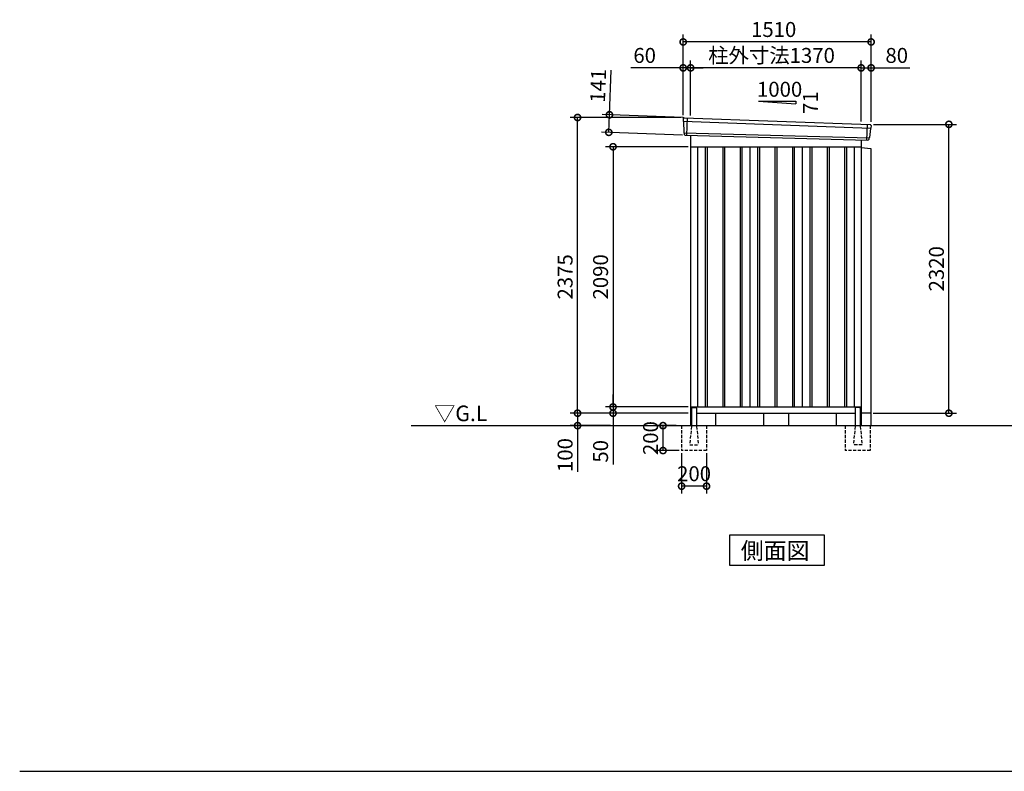
# Model space of a CAD drawing. Extents: x 140 to 16534, y 0 to 11410.
# Drawn here: x 140 to 8051, y 0 to 6037 of the extents above; entities that cross this region are included whole.
import ezdxf

# ---------------------------------------------------------------- set-up
doc = ezdxf.new("R2010")
doc.units = 0
doc.header["$LTSCALE"] = 20
doc.header["$PDMODE"] = 3
doc.header["$PDSIZE"] = 2
doc.linetypes.add('HIDDEN', pattern=[0.375, 0.25, -0.125])
doc.layers.get('0').update_dxf_attribs({"linetype": 'CONTINUOUS'})
doc.layers.get('DEFPOINTS').update_dxf_attribs({"linetype": 'CONTINUOUS'})
for name, color, linetype in [('仕様書枠', 230, 'CONTINUOUS'), ('寸法', 4, 'CONTINUOUS'), ('破線', 2, 'HIDDEN'), ('細線', 5, 'CONTINUOUS'), ('部品1', 7, 'CONTINUOUS'), ('Ｇ．Ｌ', 30, 'CONTINUOUS')]:
    doc.layers.add(name, color=color, linetype=linetype)
doc.styles.add('STYLE1', font='isocp.shx', dxfattribs={"bigfont": 'bigfont.shx'})
doc.styles.add('STYLE2', font='MS PGothic.ttf')
doc.dimstyles.new('INABA_S40G', dxfattribs={"dimscale": 40, "dimtxt": 3, "dimasz": 2.5, "dimexe": 1.5, "dimexo": 0.5, "dimgap": 1, "dimtad": 3, "dimdec": 1, "dimdsep": 46, "dimtxsty": 'STYLE1', "dimblk1": 'DOTSMALL', "dimblk2": 'DOTSMALL', "dimsah": 1, "dimcen": 0, "dimclrt": 7, "dimadec": 0, "dimazin": 0, "dimtfac": 1, "dimtdec": 4, "dimtix": 1, "dimtmove": 0, "dimatfit": 3, "dimldrblk": 'DOTSMALL', "dimfxl": 1, "dimtolj": 1, "dimtzin": 0, "dimarcsym": 0})

# ---------------------------------------------------------------- blocks, each defined once
blk = doc.blocks.new('_DOTSMALL')
at = {"color": 0, "linetype": 'ByBlock', "ltscale": 50, "const_width": 0.5}
blk.add_lwpolyline([(-0.0625, 0, 1), (0.0625, 0, 1)], format="xyb", close=True, dxfattribs=at)
blk = doc.blocks.new('*D2')
at = {"layer": 'DEFPOINTS', "color": 0, "ltscale": 50}
for p in [(4907.3, 2876.2), (5476, 2876.2), (5531, 2926.2)]:
    blk.add_point(p, dxfattribs=at)
at = {"layer": '寸法', "color": 0, "lineweight": -2, "ltscale": 50}
for p, q in [((4907.3, 2926.2), (4907.3, 3026.2)), ((5511, 2926.2), (4847.3, 2926.2)), ((5456, 2876.2), (4847.3, 2876.2)), ((4907.3, 2926.2), (4907.3, 2876.2)), ((4907.3, 2876.2), (4907.3, 2464.1))]:
    blk.add_line(p, q, dxfattribs=at)
at = {"layer": '寸法', "color": 0, "lineweight": -2, "ltscale": 50, "xscale": 100, "yscale": 100, "zscale": 100}
for p, rotation in [((4907.3, 2926.2), 270), ((4907.3, 2876.2), 90)]:
    blk.add_blockref('_DOTSMALL', p, dxfattribs=dict(at, rotation=rotation))
at = {"layer": '寸法', "color": 7, "ltscale": 50, "insert": (4807.3, 2570.1), "char_height": 120, "attachment_point": 5, "rotation": 90, "style": 'STYLE1'}
blk.add_mtext('\\A1;50', dxfattribs=at)
blk = doc.blocks.new('*D3')
at = {"layer": 'DEFPOINTS', "color": 0, "ltscale": 50}
for p in [(5476, 2876.2), (4622.4, 2776.2), (4907.3, 2776.2)]:
    blk.add_point(p, dxfattribs=at)
at = {"layer": '寸法', "color": 0, "lineweight": -2, "ltscale": 50}
for p, q in [((5456, 2876.2), (4562.4, 2876.2)), ((4622.4, 2876.2), (4622.4, 2776.2)), ((4887.3, 2776.2), (4562.4, 2776.2)), ((4622.4, 2776.2), (4622.4, 2404.1))]:
    blk.add_line(p, q, dxfattribs=at)
at = {"layer": '寸法', "color": 0, "lineweight": -2, "ltscale": 50, "xscale": 100, "yscale": 100, "zscale": 100}
for p, rotation in [((4622.4, 2876.2), 90), ((4622.4, 2776.2), 270)]:
    blk.add_blockref('_DOTSMALL', p, dxfattribs=dict(at, rotation=rotation))
at = {"layer": '寸法', "color": 7, "ltscale": 50, "insert": (4522.4, 2540.1), "char_height": 120, "attachment_point": 5, "rotation": 90, "style": 'STYLE1'}
blk.add_mtext('\\A1;100', dxfattribs=at)
blk = doc.blocks.new('*D4')
at = {"layer": 'DEFPOINTS', "color": 0, "ltscale": 50}
for p in [(4622.4, 5251.2), (5471, 5251.2), (5531, 2876.2)]:
    blk.add_point(p, dxfattribs=at)
at = {"layer": '寸法', "color": 0, "lineweight": -2, "ltscale": 50}
for p, q in [((5451, 5251.2), (4562.4, 5251.2)), ((4622.4, 2876.2), (4622.4, 5251.2)), ((5511, 2876.2), (4562.4, 2876.2))]:
    blk.add_line(p, q, dxfattribs=at)
at = {"layer": '寸法', "color": 0, "lineweight": -2, "ltscale": 50, "xscale": 100, "yscale": 100, "zscale": 100}
for p, rotation in [((4622.4, 5251.2), 90), ((4622.4, 2876.2), 270)]:
    blk.add_blockref('_DOTSMALL', p, dxfattribs=dict(at, rotation=rotation))
at = {"layer": '寸法', "color": 7, "ltscale": 50, "insert": (4522.3, 3971.2), "char_height": 120, "attachment_point": 5, "rotation": 90, "style": 'STYLE1'}
blk.add_mtext('\\A1;2375', dxfattribs=at)
blk = doc.blocks.new('*D5')
at = {"layer": 'DEFPOINTS', "color": 0, "ltscale": 50}
for p in [(5531, 5016.2), (4907.3, 2926.2), (5531, 2926.2)]:
    blk.add_point(p, dxfattribs=at)
at = {"layer": '寸法', "color": 0, "lineweight": -2, "ltscale": 50}
for p, q in [((5511, 5016.2), (4847.3, 5016.2)), ((4907.3, 5016.2), (4907.3, 2926.2)), ((5511, 2926.2), (4847.3, 2926.2))]:
    blk.add_line(p, q, dxfattribs=at)
at = {"layer": '寸法', "color": 0, "lineweight": -2, "ltscale": 50, "xscale": 100, "yscale": 100, "zscale": 100}
for p, rotation in [((4907.3, 5016.2), 90), ((4907.3, 2926.2), 270)]:
    blk.add_blockref('_DOTSMALL', p, dxfattribs=dict(at, rotation=rotation))
at = {"layer": '寸法', "color": 7, "ltscale": 50, "insert": (4807.3, 3971.2), "char_height": 120, "attachment_point": 5, "rotation": 90, "style": 'STYLE1'}
blk.add_mtext('\\A1;2090', dxfattribs=at)
blk = doc.blocks.new('*D6')
at = {"layer": 'DEFPOINTS', "color": 0, "ltscale": 50}
for p in [(6981, 5196.2), (7605.9, 5196.2), (6978, 2876.2)]:
    blk.add_point(p, dxfattribs=at)
at = {"layer": '寸法', "color": 0, "lineweight": -2, "ltscale": 50}
for p, q in [((7001, 5196.2), (7665.9, 5196.2)), ((7605.9, 2876.2), (7605.9, 5196.2)), ((6998, 2876.2), (7665.9, 2876.2))]:
    blk.add_line(p, q, dxfattribs=at)
at = {"layer": '寸法', "color": 0, "lineweight": -2, "ltscale": 50, "xscale": 100, "yscale": 100, "zscale": 100}
for p, rotation in [((7605.9, 5196.2), 90), ((7605.9, 2876.2), 270)]:
    blk.add_blockref('_DOTSMALL', p, dxfattribs=dict(at, rotation=rotation))
at = {"layer": '寸法', "color": 7, "ltscale": 50, "insert": (7505.9, 4036.2), "char_height": 120, "attachment_point": 5, "rotation": 90, "style": 'STYLE1'}
blk.add_mtext('\\A1;2320', dxfattribs=at)
blk = doc.blocks.new('*D7')
at = {"layer": 'DEFPOINTS', "color": 0, "ltscale": 50}
for p in [(5531, 5649.8), (5531, 5247.2), (6901, 5198)]:
    blk.add_point(p, dxfattribs=at)
at = {"layer": '寸法', "color": 0, "lineweight": -2, "ltscale": 50}
for p, q in [((5531, 5267.2), (5531, 5709.8)), ((6901, 5218), (6901, 5709.8)), ((6901, 5649.8), (5531, 5649.8))]:
    blk.add_line(p, q, dxfattribs=at)
at = {"layer": '寸法', "color": 0, "lineweight": -2, "ltscale": 50, "xscale": 100, "yscale": 100, "zscale": 100, "rotation": 180}
blk.add_blockref('_DOTSMALL', (5531, 5649.8), dxfattribs=at)
at = {"layer": '寸法', "color": 0, "lineweight": -2, "ltscale": 50, "xscale": 100, "yscale": 100, "zscale": 100}
blk.add_blockref('_DOTSMALL', (6901, 5649.8), dxfattribs=at)
at = {"layer": '寸法', "color": 7, "ltscale": 50, "insert": (6180.8, 5749.8), "char_height": 120, "attachment_point": 5, "style": 'STYLE1'}
blk.add_mtext('\\A1;柱外寸法1370', dxfattribs=at)
blk = doc.blocks.new('*D8')
at = {"layer": 'DEFPOINTS', "color": 0, "ltscale": 50}
for p in [(5471, 5649.8), (5471, 5251.2), (5531, 5247.2)]:
    blk.add_point(p, dxfattribs=at)
at = {"layer": '寸法', "color": 0, "lineweight": -2, "ltscale": 50}
for p, q in [((5471, 5271.2), (5471, 5709.8)), ((5531, 5267.2), (5531, 5709.8)), ((5471, 5649.8), (5051.7, 5649.8)), ((5531, 5649.8), (5471, 5649.8)), ((5531, 5649.8), (5631, 5649.8))]:
    blk.add_line(p, q, dxfattribs=at)
at = {"layer": '寸法', "color": 0, "lineweight": -2, "ltscale": 50, "xscale": 100, "yscale": 100, "zscale": 100}
blk.add_blockref('_DOTSMALL', (5471, 5649.8), dxfattribs=at)
at = {"layer": '寸法', "color": 0, "lineweight": -2, "ltscale": 50, "xscale": 100, "yscale": 100, "zscale": 100, "rotation": 180}
blk.add_blockref('_DOTSMALL', (5531, 5649.8), dxfattribs=at)
at = {"layer": '寸法', "color": 7, "ltscale": 50, "insert": (5161.4, 5749.8), "char_height": 120, "attachment_point": 5, "style": 'STYLE1'}
blk.add_mtext('\\A1;60', dxfattribs=at)
blk = doc.blocks.new('*D9')
at = {"layer": 'DEFPOINTS', "color": 0, "ltscale": 50}
for p in [(5471, 5858), (5471, 5251.2), (6981, 5196.2)]:
    blk.add_point(p, dxfattribs=at)
at = {"layer": '寸法', "color": 0, "lineweight": -2, "ltscale": 50}
for p, q in [((5471, 5271.2), (5471, 5918)), ((6981, 5858), (5471, 5858)), ((6981, 5216.2), (6981, 5918))]:
    blk.add_line(p, q, dxfattribs=at)
at = {"layer": '寸法', "color": 0, "lineweight": -2, "ltscale": 50, "xscale": 100, "yscale": 100, "zscale": 100, "rotation": 180}
blk.add_blockref('_DOTSMALL', (5471, 5858), dxfattribs=at)
at = {"layer": '寸法', "color": 0, "lineweight": -2, "ltscale": 50, "xscale": 100, "yscale": 100, "zscale": 100}
blk.add_blockref('_DOTSMALL', (6981, 5858), dxfattribs=at)
at = {"layer": '寸法', "color": 7, "ltscale": 50, "insert": (6198.1, 5958), "char_height": 120, "attachment_point": 5, "style": 'STYLE1'}
blk.add_mtext('\\A1;1510', dxfattribs=at)
blk = doc.blocks.new('*D10')
at = {"layer": 'DEFPOINTS', "color": 0, "ltscale": 50}
for p in [(6981, 5649.8), (6901, 5198), (6981, 5196.2)]:
    blk.add_point(p, dxfattribs=at)
at = {"layer": '寸法', "color": 0, "lineweight": -2, "ltscale": 50}
for p, q in [((6901, 5218), (6901, 5709.8)), ((6981, 5216.2), (6981, 5709.8)), ((6901, 5649.8), (6981, 5649.8)), ((6981, 5649.8), (7293.1, 5649.8))]:
    blk.add_line(p, q, dxfattribs=at)
at = {"layer": '寸法', "color": 0, "lineweight": -2, "ltscale": 50, "xscale": 100, "yscale": 100, "zscale": 100, "rotation": 180}
blk.add_blockref('_DOTSMALL', (6901, 5649.8), dxfattribs=at)
at = {"layer": '寸法', "color": 0, "lineweight": -2, "ltscale": 50, "xscale": 100, "yscale": 100, "zscale": 100}
blk.add_blockref('_DOTSMALL', (6981, 5649.8), dxfattribs=at)
at = {"layer": '寸法', "color": 7, "ltscale": 50, "insert": (7187, 5749.8), "char_height": 120, "attachment_point": 5, "style": 'STYLE1'}
blk.add_mtext('\\A1;80', dxfattribs=at)
blk = doc.blocks.new('*D11')
at = {"layer": 'DEFPOINTS', "color": 0, "ltscale": 50}
for p in [(4878.7, 5273), (5491.7, 5249.9), (5486.3, 5109)]:
    blk.add_point(p, dxfattribs=at)
at = {"layer": '寸法', "color": 0, "lineweight": -2, "ltscale": 50}
for p, q in [((4878.7, 5273), (4892.3, 5632.7)), ((5471.7, 5250.6), (4818.8, 5275.3)), ((4873.4, 5132.1), (4878.7, 5273)), ((5466.4, 5109.7), (4813.5, 5134.4))]:
    blk.add_line(p, q, dxfattribs=at)
at = {"layer": '寸法', "color": 0, "lineweight": -2, "ltscale": 50, "xscale": 100, "yscale": 100, "zscale": 100}
for p, rotation in [((4878.7, 5273), 87.83775598715744), ((4873.4, 5132.1), 267.8377559871574)]:
    blk.add_blockref('_DOTSMALL', p, dxfattribs=dict(at, rotation=rotation))
at = {"layer": '寸法', "color": 7, "ltscale": 50, "insert": (4787.5, 5506.6), "char_height": 120, "attachment_point": 5, "rotation": 87.83776, "style": 'STYLE1'}
blk.add_mtext('\\A1;141', dxfattribs=at)
blk = doc.blocks.new('*D12')
at = {"layer": 'DEFPOINTS', "color": 0, "ltscale": 50}
for p in [(5309, 2776.2), (5433.5, 2776.2), (5458.5, 2576.2)]:
    blk.add_point(p, dxfattribs=at)
at = {"layer": '寸法', "color": 0, "lineweight": -2, "ltscale": 50}
for p, q in [((5413.5, 2776.2), (5249, 2776.2)), ((5309, 2576.2), (5309, 2776.2)), ((5438.5, 2576.2), (5249, 2576.2))]:
    blk.add_line(p, q, dxfattribs=at)
at = {"layer": '寸法', "color": 0, "lineweight": -2, "ltscale": 50, "xscale": 100, "yscale": 100, "zscale": 100}
for p, rotation in [((5309, 2776.2), 90), ((5309, 2576.2), 270)]:
    blk.add_blockref('_DOTSMALL', p, dxfattribs=dict(at, rotation=rotation))
at = {"layer": '寸法', "color": 7, "ltscale": 50, "insert": (5209, 2676.2), "char_height": 120, "attachment_point": 5, "rotation": 90, "style": 'STYLE1'}
blk.add_mtext('\\A1;200', dxfattribs=at)
blk = doc.blocks.new('*D13')
at = {"layer": 'DEFPOINTS', "color": 0, "ltscale": 50}
for p in [(5458.5, 2576.2), (5658.5, 2576.2), (5458.5, 2290.1)]:
    blk.add_point(p, dxfattribs=at)
at = {"layer": '寸法', "color": 0, "lineweight": -2, "ltscale": 50}
for p, q in [((5458.5, 2556.2), (5458.5, 2230.1)), ((5658.5, 2556.2), (5658.5, 2230.1)), ((5658.5, 2290.1), (5458.5, 2290.1))]:
    blk.add_line(p, q, dxfattribs=at)
at = {"layer": '寸法', "color": 0, "lineweight": -2, "ltscale": 50, "xscale": 100, "yscale": 100, "zscale": 100, "rotation": 180}
blk.add_blockref('_DOTSMALL', (5458.5, 2290.1), dxfattribs=at)
at = {"layer": '寸法', "color": 0, "lineweight": -2, "ltscale": 50, "xscale": 100, "yscale": 100, "zscale": 100}
blk.add_blockref('_DOTSMALL', (5658.5, 2290.1), dxfattribs=at)
at = {"layer": '寸法', "color": 7, "ltscale": 50, "insert": (5558.5, 2390.1), "char_height": 120, "attachment_point": 5, "style": 'STYLE1'}
blk.add_mtext('\\A1;200', dxfattribs=at)

msp = doc.modelspace()

# ---------------------------------------------------------------- linework, layer by layer
at = {"layer": '仕様書枠', "ltscale": 50}
msp.add_line((140, 0), (16307.2, 0), dxfattribs=at)
at = {"layer": '破線', "ltscale": 5}
for p, q in [((5458.497, 2776.172), (5458.497, 2576.172)), ((5658.497, 2776.172), (5658.497, 2576.172)), ((6773.497, 2776.172), (6773.497, 2576.172)), ((6973.497, 2776.172), (6973.497, 2576.172)), ((5658.497, 2576.172), (5458.497, 2576.172)), ((6973.497, 2576.172), (6773.497, 2576.172))]:
    msp.add_line(p, q, dxfattribs=at)
at = {"layer": '破線', "linetype": 'HIDDEN', "ltscale": 5}
for p, q in [((5538.497, 2771.172), (5523.497, 2623.472)), ((5538.497, 2776.172), (5538.497, 2771.172)), ((5578.497, 2776.172), (5578.497, 2771.172)), ((5578.497, 2771.172), (5593.497, 2623.472)), ((6853.497, 2771.172), (6838.497, 2623.472)), ((6853.497, 2776.172), (6853.497, 2771.172)), ((6893.497, 2776.172), (6893.497, 2771.172)), ((6893.497, 2771.172), (6908.497, 2623.472)), ((5523.497, 2623.472), (5523.497, 2621.172)), ((5523.497, 2621.172), (5593.497, 2621.172)), ((5593.497, 2623.472), (5593.497, 2621.172)), ((6838.497, 2623.472), (6838.497, 2621.172)), ((6908.497, 2621.172), (6838.497, 2621.172)), ((6908.497, 2623.472), (6908.497, 2621.172))]:
    msp.add_line(p, q, dxfattribs=at)
at = {"layer": '細線', "ltscale": 50}
for p, q in [((5472.036, 5222.189), (6977.672, 5165.975)), ((5503.997, 5248.572), (5498.708, 5108.486)), ((6947.997, 5195.549), (6943.249, 5069.804)), ((5476.797, 5129.328), (6966.8, 5088.929)), ((5648.497, 5016.172), (5648.497, 2926.172)), ((5663.497, 5016.172), (5663.497, 2926.172)), ((5788.497, 5016.172), (5788.497, 2926.172)), ((5803.497, 5016.172), (5803.497, 2926.172)), ((5928.497, 5016.172), (5928.497, 2926.172)), ((5943.497, 5016.172), (5943.497, 2926.172)), ((6068.497, 5016.172), (6068.497, 2926.172)), ((6083.497, 5016.172), (6083.497, 2926.172)), ((6208.497, 5016.172), (6208.497, 2926.172)), ((6223.497, 5016.172), (6223.497, 2926.172)), ((6348.497, 5016.172), (6348.497, 2926.172)), ((6363.497, 5016.172), (6363.497, 2926.172)), ((6488.497, 5016.172), (6488.497, 2926.172)), ((6503.497, 5016.172), (6503.497, 2926.172)), ((6628.497, 5016.172), (6628.497, 2926.172)), ((6643.497, 5016.172), (6643.497, 2926.172)), ((6768.497, 5016.172), (6768.497, 2926.172)), ((6783.497, 5016.172), (6783.497, 2926.172))]:
    msp.add_line(p, q, dxfattribs=at)
at = {"layer": '部品1', "ltscale": 50}
for p, q in [((6075.997, 5382.04), (6375.997, 5382.04)), ((6075.997, 5382.04), (6375.997, 5360.44)), ((6375.997, 5382.04), (6375.997, 5360.44)), ((5471.181, 5242.766), (5471.561, 5222.839)), ((5474.63, 5219.264), (5476.334, 5129.973)), ((6974.827, 5163.268), (6967.321, 5089.535)), ((6980.211, 5186.523), (6978.18, 5166.578)), ((5479.403, 5126.398), (5479.605, 5115.815)), ((6963.968, 5086.225), (6962.889, 5075.621)), ((6900.997, 5011.172), (6977.997, 5001.172)), ((6977.997, 5001.172), (6977.997, 2776.172)), ((5538.497, 2916.172), (5538.497, 2776.172)), ((5578.497, 2916.172), (5578.497, 2776.172)), ((6115.997, 2876.172), (6115.997, 2776.172)), ((6315.997, 2876.172), (6315.997, 2776.172)), ((6853.497, 2916.172), (6853.497, 2776.172)), ((6893.497, 2916.172), (6893.497, 2776.172)), ((6977.997, 2876.172), (6900.997, 2876.172))]:
    msp.add_line(p, q, dxfattribs=at)
at = {"layer": '部品1'}
for p, q in [((5478.542, 5249.89), (6973.609, 5194.223)), ((5486.339, 5108.953), (6955.66, 5069.335)), ((5530.997, 5107.749), (5530.997, 2776.172)), ((6900.997, 5070.809), (6900.997, 2776.172)), ((5530.997, 5016.172), (6900.997, 5016.172)), ((5585.997, 5016.172), (5585.997, 2926.172)), ((6005.997, 5016.172), (6005.997, 2926.172)), ((6425.997, 5016.172), (6425.997, 2926.172)), ((6845.997, 5016.172), (6845.997, 2926.172)), ((5530.997, 2926.172), (6900.997, 2926.172)), ((5530.997, 2876.172), (5538.497, 2876.172)), ((5543.497, 2921.172), (5573.497, 2921.172)), ((5578.497, 2876.172), (6853.497, 2876.172)), ((5730.997, 2876.172), (5730.997, 2776.172)), ((6700.997, 2876.172), (6700.997, 2776.172)), ((6888.497, 2921.172), (6858.497, 2921.172)), ((6893.497, 2876.172), (6900.997, 2876.172)), ((6607.732, 1896.857), (5844.261, 1896.857)), ((5844.261, 1896.857), (5844.261, 1656.964)), ((6607.732, 1656.964), (6607.732, 1896.857)), ((5844.261, 1656.964), (6607.732, 1656.964))]:
    msp.add_line(p, q, dxfattribs=at)
at = {"layer": '部品1', "ltscale": 50}
for centre, radius, start, end in [((5478.18, 5242.899), 7, 87.0358755, 181.093224), ((6973.247, 5187.232), 7, 354.1866998, 87.0358755), ((5486.603, 5115.948), 7, 181.093224, 267.837756), ((6955.925, 5076.33), 7, 267.837756, 354.1866998), ((5543.497, 2916.172), 5, 90, 180), ((5573.497, 2916.172), 5, 0, 90), ((6858.497, 2916.172), 5, 90, 180), ((6888.497, 2916.172), 5, 0, 90)]:
    msp.add_arc(centre, radius, start, end, dxfattribs=at)
at = {"layer": '部品1'}
for centre, radius, start, end in [((5472.261, 5222.852), 0.7, 181.093224, 260.187754), ((5471.631, 5219.206), 3, 1.093224, 80.187754), ((6977.812, 5162.964), 3, 95.0921698, 174.1866998), ((6977.484, 5166.649), 0.7, 275.0921698, 354.1866998), ((5477.034, 5129.986), 0.7, 181.093224, 260.187754), ((5476.403, 5126.341), 3, 1.093224, 80.187754), ((6966.953, 5085.921), 3, 95.0921698, 174.1866998), ((6966.624, 5089.606), 0.7, 275.0921698, 354.1866998)]:
    msp.add_arc(centre, radius, start, end, dxfattribs=at)
at = {"layer": 'Ｇ．Ｌ'}
msp.add_line((3285.144, 2776.172), (11579.531, 2776.172), dxfattribs=at)

# ---------------------------------------------------------------- texts
at = {"layer": '部品1', "ltscale": 50, "style": 'STYLE1'}
msp.add_text('1000', height=120, dxfattribs=at).set_placement((6064.265, 5417.924))
msp.add_text('71', height=120, rotation=90, dxfattribs=at).set_placement((6553.09, 5280.423))
at = {"layer": '部品1', "style": 'STYLE2'}
for s, height, p in [('▽G.L', 125, (3469.442, 2812.279)), ('側面図', 135, (5933.708, 1703.963))]:
    msp.add_text(s, height=height, dxfattribs=at).set_placement(p)

# ---------------------------------------------------------------- dimensions: what is measured, and where the dimension line sits
at = {"layer": '寸法', "ltscale": 50}
for base, p1, p2, picture, middle in [((5470.997, 5858.004), (6980.997, 5196.172), (5470.997, 5251.172), '*D9', (6198.122, 5858.004)), ((5470.997, 5649.83), (5530.997, 5247.174), (5470.997, 5251.172), '*D8', (5161.359, 5649.83)), ((6980.997, 5649.83), (6900.997, 5197.983), (6980.997, 5196.172), '*D10', (7187.044, 5649.83))]:
    dim = msp.add_linear_dim(base=base, p1=p1, p2=p2, dimstyle='INABA_S40G', override={"dimtdec": 1, "dimtix": 0}, dxfattribs=at)
    dim.commit()
    dim.dimension.update_dxf_attribs({"geometry": picture, "text_midpoint": middle, "dimtype": 160})
dim = msp.add_linear_dim(base=(5530.997, 5649.83), p1=(6900.997, 5197.983), p2=(5530.997, 5247.174), text='柱外寸法<>', dimstyle='INABA_S40G', override={"dimtdec": 1, "dimtix": 0}, dxfattribs=at)
dim.commit()
dim.dimension.update_dxf_attribs({"geometry": '*D7', "text_midpoint": (6180.816, 5649.83), "dimtype": 160})
for base, p1, p2, angle, picture, middle in [((4878.73, 5272.995), (5486.339, 5108.953), (5491.659, 5249.853), 87.837756, '*D11', (4887.408, 5502.831)), ((5308.997, 2776.172), (5458.497, 2576.172), (5433.497, 2776.172), 90, '*D12', (5308.997, 2676.172))]:
    dim = msp.add_linear_dim(base=base, p1=p1, p2=p2, angle=angle, dimstyle='INABA_S40G', override={"dimtdec": 1, "dimtix": 0}, dxfattribs=at)
    dim.commit()
    dim.dimension.update_dxf_attribs({"geometry": picture, "text_midpoint": middle, "dimtype": 160})
at = {"layer": '寸法'}
for base, p1, p2, picture, middle in [((4622.357, 5251.172), (5530.997, 2876.172), (5470.997, 5251.172), '*D4', (4622.357, 3971.172)), ((4907.344, 2926.172), (5530.997, 5016.172), (5530.997, 2926.172), '*D5', (4907.344, 3971.172)), ((4907.344, 2876.172), (5530.997, 2926.172), (5475.997, 2876.172), '*D2', (4907.344, 2570.125)), ((4622.357, 2776.172), (5475.997, 2876.172), (4907.344, 2776.172), '*D3', (4622.357, 2540.125))]:
    dim = msp.add_linear_dim(base=base, p1=p1, p2=p2, angle=90, dimstyle='INABA_S40G', override={"dimtdec": 1, "dimtix": 0}, dxfattribs=at)
    dim.commit()
    dim.dimension.update_dxf_attribs({"geometry": picture, "text_midpoint": middle, "dimtype": 160})
dim = msp.add_linear_dim(base=(7605.924, 5196.172), p1=(6977.997, 2876.172), p2=(6980.997, 5196.172), angle=90, dimstyle='INABA_S40G', override={"dimtdec": 1, "dimtix": 0}, dxfattribs=at)
dim.commit()
dim.dimension.update_dxf_attribs({"geometry": '*D6', "text_midpoint": (7505.912, 4036.172)})
at = {"layer": '寸法', "ltscale": 50}
dim = msp.add_linear_dim(base=(5458.497, 2290.125), p1=(5658.497, 2576.172), p2=(5458.497, 2576.172), dimstyle='INABA_S40G', dxfattribs=at)
dim.commit()
dim.dimension.update_dxf_attribs({"geometry": '*D13', "text_midpoint": (5558.497, 2290.125), "dimtype": 160})

doc.saveas('drawing.dxf')
